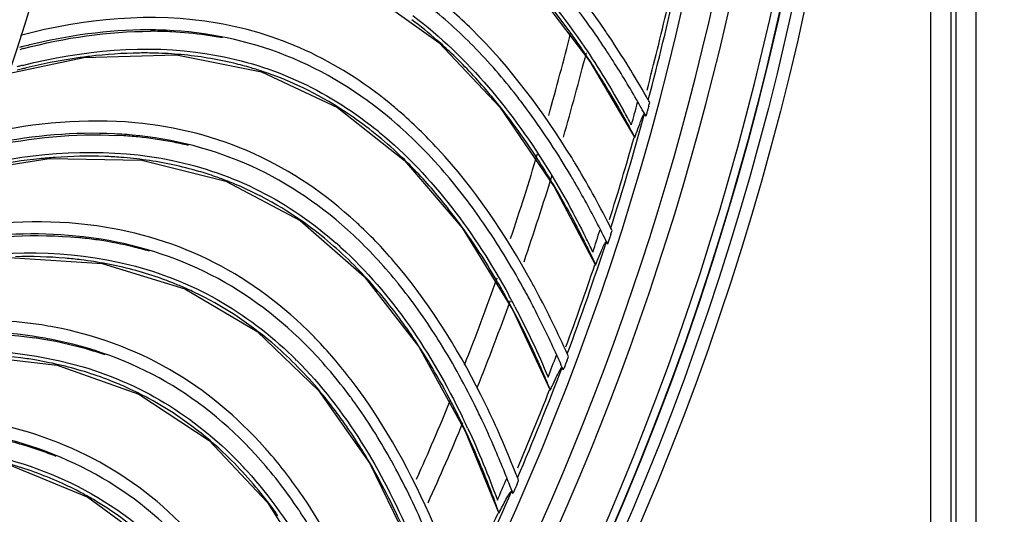
# Model space of a CAD drawing. Units: millimetres. Extents: x 28 to 10215, y -2578 to 801.
# Drawn here: x 9672 to 9765, y -1170 to -1123 of the extents above; entities that cross this region are included whole.
import ezdxf

# ---------------------------------------------------------------- set-up
doc = ezdxf.new("R2010")
doc.units = ezdxf.units.MM
doc.layers.get('0').update_dxf_attribs({"linetype": 'CONTINUOUS'})
doc.layers.get('Defpoints').update_dxf_attribs({"linetype": 'CONTINUOUS'})
doc.styles.get("Standard").update_dxf_attribs({"font": 'arial.ttf'})
doc.dimstyles.new('副本 Standard1', dxfattribs={"dimtxt": 25, "dimasz": 20, "dimexe": 5, "dimexo": 0.0625, "dimgap": 10, "dimtad": 1, "dimdec": 0, "dimrnd": 0.0005, "dimzin": 0, "dimdsep": 46, "dimtxsty": 'Standard', "dimcen": 0.09, "dimadec": 0, "dimazin": 0, "dimtfac": 1, "dimtdec": 0, "dimtofl": 0, "dimtmove": 0, "dimatfit": 3, "dimfxl": 0, "dimtolj": 1, "dimtzin": 0, "dimarcsym": 0})

# ---------------------------------------------------------------- blocks, each defined once
blk = doc.blocks.new('*D30')
at = {"color": 0, "lineweight": -2}
for p, q in [((10014.061, -1145.886), (10014.061, -1557.389)), ((9160.511, -1364.095), (9160.511, -1557.389)), ((9180.511, -1552.389), (9994.061, -1552.389))]:
    blk.add_line(p, q, dxfattribs=at)
at = {"color": 0}
for points in [[(9180.511, -1549.056), (9180.511, -1555.723), (9160.511, -1552.389)], [(9994.061, -1555.723), (9994.061, -1549.056), (10014.061, -1552.389)]]:
    blk.add_solid(points, dxfattribs=at)
at = {"layer": 'Defpoints', "color": 0}
for p in [(10014.061, -1145.823), (9160.511, -1364.032), (10014.061, -1552.389)]:
    blk.add_point(p, dxfattribs=at)
at = {"color": 0, "insert": (9587.286, -1529.625), "char_height": 25, "attachment_point": 5}
blk.add_mtext('854 W', dxfattribs=at)

msp = doc.modelspace()

# ---------------------------------------------------------------- linework, layer by layer
at = {"color": 7}
for p, q in [((9758.355, -1320.527), (9758.355, -806.527)), ((9760.234, -806.529), (9760.234, -1320.524)), ((9760.732, -1320.524), (9760.732, -806.529)), ((9762.611, -806.527), (9762.611, -1320.527)), ((9720.557, -1119.891), (9726.067, -1127.162)), ((9672.138, -1126.026), (9672.248, -1125.997)), ((9672.139, -1126.03), (9672.25, -1126.005)), ((9725.232, -1125.859), (9725.14, -1125.726)), ((9725.224, -1125.865), (9725.14, -1125.726)), ((9726.067, -1127.162), (9730.327, -1134.381)), ((9717.552, -1131.486), (9722.704, -1139.014)), ((9731.503, -1131.879), (9731.475, -1131.981)), ((9731.515, -1131.836), (9731.503, -1131.879)), ((9721.933, -1137.672), (9721.848, -1137.535)), ((9721.925, -1137.678), (9721.848, -1137.535)), ((9722.704, -1139.014), (9726.61, -1146.43)), ((9713.99, -1142.921), (9718.773, -1150.69)), ((9727.906, -1143.988), (9727.873, -1144.089)), ((9727.92, -1143.946), (9727.906, -1143.988)), ((9718.068, -1149.313), (9717.989, -1149.171)), ((9718.059, -1149.317), (9717.989, -1149.171)), ((9718.773, -1150.69), (9722.316, -1158.286)), ((9709.88, -1154.172), (9714.282, -1162.162)), ((9723.728, -1155.91), (9723.691, -1156.008)), ((9723.744, -1155.868), (9723.728, -1155.91)), ((9713.644, -1160.752), (9713.573, -1160.607)), ((9713.635, -1160.757), (9713.573, -1160.607)), ((9714.282, -1162.162), (9717.454, -1169.921)), ((9705.231, -1165.21), (9709.242, -1173.404)), ((9718.997, -1167.574), (9718.979, -1167.615)), ((9718.979, -1167.615), (9718.937, -1167.712))]:
    msp.add_line(p, q, dxfattribs=at)
for points in [[(9705.216, -1120.68), (9711.775, -1125.365), (9717.552, -1131.486)], [(9671.013, -1128.305), (9678.176, -1126.799), (9686.952, -1126.538), (9694.994, -1128.145), (9702.191, -1131.532)], [(9702.191, -1131.532), (9708.516, -1136.528), (9713.99, -1142.921)], [(9731.636, -1131.392), (9731.606, -1131.5), (9731.594, -1131.544)], [(9667.659, -1137.496), (9674.887, -1136.338), (9683.666, -1136.501), (9691.62, -1138.495), (9698.645, -1142.226)], [(9698.645, -1142.226), (9704.721, -1147.522), (9709.88, -1154.172)], [(9728.062, -1143.509), (9728.028, -1143.615), (9728.014, -1143.658)], [(9663.865, -1146.514), (9671.141, -1145.706), (9679.901, -1146.294), (9687.75, -1148.669), (9694.587, -1152.735)], [(9694.587, -1152.735), (9700.4, -1158.319), (9705.231, -1165.21)], [(9659.64, -1155.339), (9666.946, -1154.883), (9675.668, -1155.893), (9683.393, -1158.645), (9690.025, -1163.037)], [(9723.907, -1155.438), (9723.868, -1155.543), (9723.852, -1155.585)], [(9654.994, -1163.949), (9662.313, -1163.847), (9670.976, -1165.277), (9678.559, -1168.399), (9684.971, -1173.106)], [(9690.025, -1163.037), (9695.562, -1168.894), (9700.055, -1176.011)], [(9719.181, -1167.153), (9719.136, -1167.256), (9719.118, -1167.297)]]:
    msp.add_lwpolyline(points, dxfattribs=at)
for radius in [273.507, 272.325, 271.231, 202.45, 200.45]:
    msp.add_circle((9479.211, -1063.527), radius, dxfattribs=at)
for centre, radius, start, end in [((9479.211, -1063.527), 270.526, 270.13159, 240), ((9479.211, -1063.527), 266.57, 300, 89.05502), ((9479.211, -1063.527), 264.98, 300, 88.85186), ((9479.211, -1063.527), 262.197, 271.62705, 88.37295), ((9479.211, -1063.527), 271.353, 336.37744, 29.7745), ((9479.211, -1063.527), 261.197, 345.07376, 347.54471), ((9479.211, -1063.527), 260.847, 345.26409, 347.01618), ((9685.175, -1155.383), 40.158, 48.86548, 53.23559), ((9684.444, -1163.93), 39.62, 89.26562, 89.94336), ((9684.46, -1163.01), 38.7, 86.98505, 89.27181), ((9684.246, -1163.019), 38.84, 87.52125, 88.95325), ((9684.579, -1160.986), 36.672, 81.9215, 87.00462), ((9684.78, -1159.468), 35.141, 79.3052, 81.89789), ((9479.211, -1063.527), 252.5, 344.20028, 346.03764), ((9657.921, -1171.874), 84.33, 33.918, 34.30915), ((9686.622, -1181.483), 57.509, 103.04119, 104.29576), ((9683.16, -1157.71), 43.236, 46.38193, 48.88399), ((9679.908, -1160.248), 49.261, 44.49985, 44.88368), ((9659.339, -1171.078), 81.758, 33.39027, 34.38567), ((9649.679, -1177.276), 94.185, 29.77832, 33.84726), ((9687.029, -1183.098), 59.175, 104.29143, 104.61728), ((9687.236, -1182.791), 58.739, 104.55654, 104.7833), ((9683.967, -1164.111), 37.748, 84.81985, 88.50568), ((9479.211, -1063.527), 254.405, 343.83889, 345.70609), ((9663.667, -1168.202), 74.721, 33.70848, 34.51947), ((9656.283, -1173.096), 85.42, 32.577, 33.39204), ((9686.732, -1184.171), 58.428, 104.23226, 104.4138), ((9649.539, -1177.343), 93.39, 29.75262, 32.54522), ((9686.873, -1184.718), 58.993, 104.41408, 104.76592), ((9686.694, -1185.667), 59.553, 103.91511, 104.42843), ((9686.467, -1184.75), 58.607, 103.54898, 103.91471), ((9684.695, -1159.327), 32.898, 71.40683, 73.56635), ((9684.738, -1159.199), 32.764, 70.04677, 71.40575), ((9672.134, -1167.657), 58.102, 36.24215, 38.97787), ((9670.336, -1168.542), 61.935, 37.37134, 37.98413), ((9479.211, -1063.527), 260.286, 344.48234, 344.97042), ((9642.298, -1181.55), 101.764, 29.43974, 29.78582), ((9639.333, -1183.344), 106.178, 29.51132, 29.84786), ((9680.68, -1163.471), 41.785, 49.16133, 50.07098), ((9479.211, -1063.527), 261.197, 342.30453, 344.77548), ((9648.368, -1177.67), 92.717, 29.54105, 29.79723), ((9645.793, -1179.122), 95.673, 28.61494, 29.53753), ((9646.953, -1177.979), 94.376, 28.351, 29.29216), ((9639.901, -1182.902), 104.517, 28.93328, 29.43899), ((9679.2, -1172.809), 38.84, 84.75202, 86.18402), ((9681.865, -1163.413), 38.253, 50.55016, 51.4322), ((9642.073, -1181.155), 99.913, 27.93829, 28.61662), ((9679.353, -1173.728), 39.62, 86.49639, 87.17413), ((9679.414, -1172.81), 38.7, 84.21582, 86.50258), ((9679.631, -1170.794), 36.672, 79.15227, 84.23538), ((9679.905, -1169.287), 35.141, 76.53597, 79.12866), ((9680.496, -1165.226), 40.158, 46.09631, 50.46636), ((9479.211, -1063.527), 260.847, 342.46122, 344.24153), ((9479.211, -1063.527), 252.5, 341.43401, 343.33996), ((9678.868, -1173.886), 37.748, 82.05048, 85.73612), ((9678.372, -1167.454), 43.236, 43.61291, 46.11482), ((9675, -1169.831), 49.261, 41.73062, 42.11445), ((9653.933, -1179.655), 81.758, 30.62104, 31.61644), ((9652.478, -1180.381), 84.33, 31.14877, 31.53992), ((9643.984, -1185.379), 94.185, 27.00909, 31.07803), ((9658.394, -1176.992), 74.721, 30.93925, 31.75024), ((9679.827, -1169.142), 32.898, 68.63747, 70.79658), ((9679.875, -1169.017), 32.764, 67.27754, 68.63639), ((9479.211, -1063.527), 254.405, 341.05725, 342.99607), ((9650.783, -1181.523), 85.42, 29.80777, 30.62281), ((9643.842, -1185.439), 93.39, 26.98339, 29.77599), ((9675.616, -1173.088), 41.785, 46.3921, 47.30175), ((9665.039, -1177.654), 61.935, 34.60211, 35.2149), ((9666.878, -1176.856), 58.102, 33.47302, 36.20867), ((9479.211, -1063.527), 260.286, 341.71311, 342.20119), ((9636.406, -1189.291), 101.764, 26.67051, 27.01659), ((9633.357, -1190.94), 106.178, 26.74209, 27.07862), ((9673.795, -1183.269), 39.62, 83.72716, 84.4049), ((9673.9, -1182.355), 38.7, 81.44659, 83.73335), ((9673.686, -1182.344), 38.84, 81.98279, 83.41478), ((9674.214, -1180.352), 36.672, 76.38304, 81.46615), ((9479.211, -1063.527), 261.197, 339.5353, 342.00625), ((9642.656, -1185.709), 92.717, 26.77182, 27.028), ((9640.014, -1187.035), 95.673, 25.84571, 26.7683), ((9641.227, -1185.95), 94.376, 25.58177, 26.52293), ((9633.946, -1190.526), 104.517, 26.16404, 26.66976), ((9674.56, -1178.86), 35.141, 73.76674, 76.35943), ((9676.802, -1173.087), 38.253, 47.78093, 48.66297), ((9675.348, -1174.832), 40.158, 43.32702, 47.69713), ((9673.303, -1183.404), 37.748, 79.28139, 82.96722), ((9636.2, -1188.886), 99.913, 25.16906, 25.84739), ((9479.211, -1063.527), 260.847, 339.66488, 341.47022), ((9673.118, -1176.955), 43.236, 40.84346, 43.34553), ((9669.636, -1179.166), 49.261, 38.96139, 39.34522), ((9479.211, -1063.527), 252.5, 338.5417, 340.53832), ((9646.63, -1188.616), 84.33, 28.37954, 28.77069), ((9674.49, -1178.712), 32.898, 65.86837, 68.02789), ((9674.544, -1178.589), 32.764, 64.50831, 65.86729), ((9648.118, -1187.961), 81.758, 27.85181, 28.84721), ((9637.905, -1193.197), 94.185, 24.23986, 28.3088), ((9479.211, -1063.527), 254.405, 338.19488, 340.18027), ((9652.703, -1185.516), 74.721, 28.17003, 28.98101), ((9652.369, -1185.393), 75.257, 27.73272, 28.66607), ((9644.882, -1189.674), 85.42, 27.03854, 27.85358), ((9637.759, -1193.251), 93.39, 24.21416, 27.00676), ((9668.118, -1190.437), 38.811, 79.25021, 80.99805), ((9667.783, -1192.53), 39.62, 80.95793, 81.63567), ((9667.932, -1191.622), 38.7, 78.67736, 80.96412), ((9667.719, -1191.601), 38.84, 79.21356, 80.64555), ((9670.094, -1182.449), 41.785, 43.62287, 44.53252), ((9659.308, -1186.498), 61.935, 31.83288, 32.44567), ((9668.342, -1189.637), 36.672, 73.61381, 78.69692), ((9668.76, -1188.163), 35.141, 70.9975, 73.5902), ((9661.184, -1185.79), 58.102, 30.70369, 33.43941), ((9627.021, -1198.239), 106.178, 23.97286, 24.30939), ((9667.285, -1192.641), 37.748, 76.51202, 80.19766), ((9671.278, -1182.506), 38.253, 45.0117, 45.89374), ((9636.562, -1193.463), 92.717, 24.00259, 24.25881), ((9479.211, -1063.527), 260.286, 338.94388, 339.43196), ((9630.146, -1196.739), 101.764, 23.90128, 24.24736), ((9669.741, -1184.178), 40.158, 40.55785, 44.9279), ((9479.211, -1063.527), 261.197, 336.76607, 339.23702), ((9633.859, -1194.66), 95.673, 23.07648, 23.99907), ((9627.629, -1197.853), 104.517, 23.39481, 23.90053), ((9629.96, -1196.324), 99.913, 22.39983, 23.07816), ((9668.697, -1188.012), 32.898, 63.09901, 65.25812), ((9667.412, -1186.19), 43.236, 38.07445, 40.57636), ((9479.211, -1063.527), 260.847, 336.95958, 338.70757), ((9668.757, -1187.892), 32.764, 61.73908, 63.09793), ((9663.827, -1188.231), 49.261, 36.19216, 36.57599), ((9479.211, -1063.527), 252.5, 335.88656, 337.71857), ((9641.909, -1195.976), 81.758, 25.08257, 26.07798), ((9640.391, -1196.558), 84.33, 25.61031, 26.00145), ((9631.454, -1200.713), 94.185, 21.47063, 25.53957), ((9646.607, -1193.756), 74.721, 25.40079, 26.21178), ((9646.279, -1193.617), 75.257, 24.96349, 25.89684), ((9479.211, -1063.527), 254.405, 335.52653, 337.38811), ((9638.593, -1197.531), 85.42, 24.26931, 25.08435), ((9631.307, -1200.759), 93.39, 21.44493, 24.23753), ((9662.028, -1198.627), 36.672, 70.84429, 75.92789), ((9664.125, -1191.532), 41.785, 40.85364, 41.76329), ((9662.517, -1197.176), 35.141, 68.22865, 70.82068), ((9655.064, -1194.439), 58.102, 27.93455, 30.67021), ((9653.156, -1195.056), 61.935, 29.06365, 29.67644), ((9665.306, -1191.646), 38.253, 42.24246, 43.12451), ((9663.69, -1193.243), 40.158, 37.78855, 42.15866), ((9479.211, -1063.527), 260.286, 336.17465, 336.66273), ((9623.534, -1203.876), 101.764, 21.13205, 21.47813), ((9620.34, -1205.223), 106.178, 21.20363, 21.54016), ((9630.1, -1200.913), 92.717, 21.23336, 21.48954), ((9627.343, -1201.978), 95.673, 20.30725, 21.22984), ((9620.966, -1204.867), 104.517, 20.62558, 21.13129), ((9662.462, -1197.021), 32.898, 60.32978, 62.48889), ((9662.527, -1196.904), 32.764, 58.96985, 60.3287), ((9479.211, -1063.527), 261.197, 333.99684, 336.46779), ((9661.266, -1195.14), 43.236, 35.305, 37.80707), ((9623.368, -1203.452), 99.913, 19.6306, 20.30893), ((9657.586, -1197.005), 49.261, 33.42293, 33.80676), ((9479.211, -1063.527), 260.847, 334.12788, 335.93246)]:
    msp.add_arc(centre, radius, start, end, dxfattribs=at)
for points, knots in [([(9727.579, -1124.34), (9724.686, -1120.102), (9720.275, -1114.744), (9714.93, -1110.447), (9713.532, -1109.458)], [0, 0, 0, 0, 0.749718, 1, 1, 1, 1]), ([(9724.35, -1136.268), (9721.666, -1131.895), (9717.519, -1126.331), (9712.387, -1121.781), (9711.039, -1120.725)], [0, 0, 0, 0, 0.749718, 1, 1, 1, 1]), ([(9725.14, -1125.726), (9724.893, -1125.368), (9723.914, -1123.978), (9722.884, -1122.624), (9722.087, -1121.64)], [0, 0, 0, 0, 0.255655, 1, 1, 1, 1]), ([(9707.499, -1131.429), (9705.118, -1129.436), (9699.865, -1125.969), (9687.878, -1122.154), (9678.199, -1123.111), (9672.195, -1124.707)], [0, 0, 0, 0, 0.249886, 0.500075, 1, 1, 1, 1]), ([(9707.292, -1132.664), (9704.331, -1130.156), (9697.6, -1125.958), (9689.811, -1124.384), (9685.926, -1124.216)], [0, 0, 0, 0, 0.499437, 1, 1, 1, 1]), ([(9672.367, -1127.536), (9678.026, -1126.101), (9687.079, -1125.224), (9698.407, -1128.559), (9703.431, -1131.684), (9705.714, -1133.504)], [0, 0, 0, 0, 0.499902, 0.749999, 1, 1, 1, 1]), ([(9684.951, -1126.377), (9684.445, -1126.363), (9682.373, -1126.349), (9680.3, -1126.493), (9678.745, -1126.68)], [0, 0, 0, 0, 0.244271, 1, 1, 1, 1]), ([(9694.002, -1127.772), (9693.469, -1127.615), (9691.294, -1127.033), (9689.062, -1126.671), (9687.375, -1126.518)], [0, 0, 0, 0, 0.247172, 1, 1, 1, 1]), ([(9717.303, -1131.109), (9716.958, -1130.684), (9715.595, -1129.051), (9714.131, -1127.5), (9712.987, -1126.409)], [0, 0, 0, 0, 0.256995, 1, 1, 1, 1]), ([(9678.745, -1126.68), (9678.253, -1126.739), (9676.235, -1127.014), (9674.234, -1127.413), (9672.736, -1127.774)], [0, 0, 0, 0, 0.243538, 1, 1, 1, 1]), ([(9728.827, -1131.596), (9728.584, -1131.173), (9727.625, -1129.527), (9726.612, -1127.913), (9725.825, -1126.735)], [0, 0, 0, 0, 0.256022, 1, 1, 1, 1]), ([(9706.058, -1134.255), (9705.283, -1133.616), (9702.169, -1131.245), (9698.653, -1129.395), (9695.918, -1128.402)], [0, 0, 0, 0, 0.256534, 1, 1, 1, 1]), ([(9720.55, -1148.027), (9718.08, -1143.529), (9714.206, -1137.771), (9709.301, -1132.979), (9708.005, -1131.858)], [0, 0, 0, 0, 0.749718, 1, 1, 1, 1]), ([(9731.084, -1132.343), (9731.112, -1132.284), (9731.15, -1132.215), (9731.215, -1132.113), (9731.241, -1132.118)], [0, 0, 0, 0, 0.708494, 1, 1, 1, 1]), ([(9731.241, -1132.118), (9731.266, -1132.122), (9731.291, -1132.228), (9731.343, -1132.284), (9731.372, -1132.337)], [0, 0, 0, 0, 0.289755, 1, 1, 1, 1]), ([(9703.952, -1142.379), (9701.102, -1139.749), (9694.576, -1135.26), (9686.879, -1133.315), (9683.01, -1132.962)], [0, 0, 0, 0, 0.499477, 1, 1, 1, 1]), ([(9730.341, -1134.344), (9730.381, -1134.225), (9730.526, -1133.805), (9730.673, -1133.386), (9730.784, -1133.087)], [0, 0, 0, 0, 0.281912, 1, 1, 1, 1]), ([(9730.784, -1133.087), (9730.813, -1133.009), (9730.907, -1132.759), (9731.005, -1132.51), (9731.084, -1132.343)], [0, 0, 0, 0, 0.309923, 1, 1, 1, 1]), ([(9721.848, -1137.535), (9721.619, -1137.166), (9720.708, -1135.73), (9719.744, -1134.327), (9718.995, -1133.307)], [0, 0, 0, 0, 0.255655, 1, 1, 1, 1]), ([(9703.685, -1143.603), (9700.849, -1140.955), (9694.329, -1136.436), (9686.625, -1134.488), (9682.752, -1134.132)], [0, 0, 0, 0, 0.499437, 1, 1, 1, 1]), ([(9730.327, -1134.378), (9730.33, -1134.379), (9730.333, -1134.36), (9730.338, -1134.353), (9730.341, -1134.344)], [0, 0, 0, 0, 0.23775, 1, 1, 1, 1]), ([(9669.049, -1136.793), (9674.771, -1135.633), (9683.855, -1135.195), (9695.009, -1139.073), (9699.876, -1142.437), (9702.068, -1144.365)], [0, 0, 0, 0, 0.499902, 0.749999, 1, 1, 1, 1]), ([(9675.461, -1136.246), (9674.967, -1136.282), (9672.938, -1136.458), (9670.92, -1136.76), (9669.407, -1137.048)], [0, 0, 0, 0, 0.243538, 1, 1, 1, 1]), ([(9681.674, -1136.243), (9681.17, -1136.205), (9679.1, -1136.091), (9677.023, -1136.135), (9675.461, -1136.246)], [0, 0, 0, 0, 0.24427, 1, 1, 1, 1]), ([(9690.648, -1138.075), (9690.123, -1137.892), (9687.979, -1137.205), (9685.766, -1136.736), (9684.088, -1136.501)], [0, 0, 0, 0, 0.247172, 1, 1, 1, 1]), ([(9713.759, -1142.533), (9713.436, -1142.092), (9712.153, -1140.395), (9710.766, -1138.775), (9709.675, -1137.63)], [0, 0, 0, 0, 0.256995, 1, 1, 1, 1]), ([(9725.247, -1143.576), (9725.025, -1143.142), (9724.146, -1141.452), (9723.212, -1139.791), (9722.484, -1138.576)], [0, 0, 0, 0, 0.256022, 1, 1, 1, 1]), ([(9702.376, -1145.132), (9701.633, -1144.457), (9698.637, -1141.938), (9695.214, -1139.92), (9692.531, -1138.796)], [0, 0, 0, 0, 0.256534, 1, 1, 1, 1]), ([(9699.88, -1153.145), (9697.161, -1150.381), (9690.859, -1145.581), (9683.265, -1143.267), (9679.417, -1142.727)], [0, 0, 0, 0, 0.499477, 1, 1, 1, 1]), ([(9716.185, -1159.588), (9713.936, -1154.977), (9710.345, -1149.038), (9705.677, -1144.014), (9704.436, -1142.832)], [0, 0, 0, 0, 0.749718, 1, 1, 1, 1]), ([(9699.555, -1154.355), (9696.849, -1151.573), (9690.555, -1146.744), (9682.955, -1144.426), (9679.103, -1143.884)], [0, 0, 0, 0, 0.499437, 1, 1, 1, 1]), ([(9727.465, -1144.431), (9727.496, -1144.373), (9727.537, -1144.307), (9727.607, -1144.208), (9727.633, -1144.214)], [0, 0, 0, 0, 0.708494, 1, 1, 1, 1]), ([(9727.633, -1144.214), (9727.657, -1144.219), (9727.678, -1144.327), (9727.726, -1144.386), (9727.753, -1144.44)], [0, 0, 0, 0, 0.289755, 1, 1, 1, 1]), ([(9664.747, -1145.965), (9670.599, -1145.014), (9679.838, -1144.921), (9690.993, -1149.332), (9695.774, -1152.975), (9697.902, -1155.038)], [0, 0, 0, 0, 0.499935, 0.750021, 1, 1, 1, 1]), ([(9717.989, -1149.171), (9717.778, -1148.791), (9716.937, -1147.313), (9716.043, -1145.865), (9715.344, -1144.81)], [0, 0, 0, 0, 0.255655, 1, 1, 1, 1]), ([(9726.626, -1146.394), (9726.672, -1146.278), (9726.837, -1145.865), (9727.004, -1145.453), (9727.129, -1145.16)], [0, 0, 0, 0, 0.281912, 1, 1, 1, 1]), ([(9727.129, -1145.16), (9727.162, -1145.084), (9727.268, -1144.838), (9727.378, -1144.594), (9727.465, -1144.431)], [0, 0, 0, 0, 0.309923, 1, 1, 1, 1]), ([(9677.925, -1145.94), (9677.422, -1145.878), (9675.361, -1145.663), (9673.284, -1145.607), (9671.719, -1145.643)], [0, 0, 0, 0, 0.244271, 1, 1, 1, 1]), ([(9686.799, -1148.203), (9686.283, -1147.995), (9684.175, -1147.205), (9681.988, -1146.63), (9680.323, -1146.314)], [0, 0, 0, 0, 0.247172, 1, 1, 1, 1]), ([(9726.611, -1146.428), (9726.614, -1146.429), (9726.618, -1146.409), (9726.623, -1146.403), (9726.626, -1146.394)], [0, 0, 0, 0, 0.23775, 1, 1, 1, 1]), ([(9709.668, -1153.773), (9709.367, -1153.317), (9708.168, -1151.559), (9706.86, -1149.874), (9705.826, -1148.679)], [0, 0, 0, 0, 0.256995, 1, 1, 1, 1]), ([(9698.173, -1155.818), (9697.463, -1155.108), (9694.593, -1152.447), (9691.271, -1150.267), (9688.645, -1149.015)], [0, 0, 0, 0, 0.256534, 1, 1, 1, 1]), ([(9721.092, -1155.369), (9720.891, -1154.925), (9720.095, -1153.195), (9719.243, -1151.49), (9718.574, -1150.241)], [0, 0, 0, 0, 0.256022, 1, 1, 1, 1]), ([(9695.293, -1163.701), (9692.71, -1160.809), (9686.647, -1155.711), (9679.174, -1153.032), (9675.357, -1152.307)], [0, 0, 0, 0, 0.499477, 1, 1, 1, 1]), ([(9694.909, -1164.894), (9692.341, -1161.985), (9686.288, -1156.858), (9678.808, -1154.175), (9674.988, -1153.447)], [0, 0, 0, 0, 0.499437, 1, 1, 1, 1]), ([(9711.268, -1170.925), (9709.244, -1166.21), (9705.944, -1160.105), (9701.523, -1154.861), (9700.342, -1153.621)], [0, 0, 0, 0, 0.749718, 1, 1, 1, 1]), ([(9660.164, -1154.877), (9666.114, -1154.165), (9675.451, -1154.455), (9686.523, -1159.404), (9691.177, -1163.31), (9693.226, -1165.497)], [0, 0, 0, 0, 0.499958, 0.750037, 1, 1, 1, 1]), ([(9673.711, -1155.444), (9673.212, -1155.358), (9671.164, -1155.044), (9669.092, -1154.888), (9667.527, -1154.848)], [0, 0, 0, 0, 0.24427, 1, 1, 1, 1]), ([(9682.466, -1158.133), (9681.961, -1157.901), (9679.893, -1157.01), (9677.736, -1156.33), (9676.089, -1155.934)], [0, 0, 0, 0, 0.247172, 1, 1, 1, 1]), ([(9713.573, -1160.607), (9713.38, -1160.218), (9712.612, -1158.701), (9711.788, -1157.211), (9711.141, -1156.123)], [0, 0, 0, 0, 0.255655, 1, 1, 1, 1]), ([(9722.896, -1157.042), (9722.932, -1156.968), (9723.05, -1156.728), (9723.172, -1156.489), (9723.267, -1156.331)], [0, 0, 0, 0, 0.309923, 1, 1, 1, 1]), ([(9723.267, -1156.331), (9723.301, -1156.275), (9723.344, -1156.21), (9723.419, -1156.115), (9723.445, -1156.122)], [0, 0, 0, 0, 0.708494, 1, 1, 1, 1]), ([(9723.445, -1156.122), (9723.469, -1156.128), (9723.484, -1156.237), (9723.53, -1156.298), (9723.554, -1156.353)], [0, 0, 0, 0, 0.289755, 1, 1, 1, 1]), ([(9722.334, -1158.251), (9722.385, -1158.137), (9722.57, -1157.732), (9722.757, -1157.329), (9722.896, -1157.042)], [0, 0, 0, 0, 0.281912, 1, 1, 1, 1]), ([(9722.317, -1158.284), (9722.319, -1158.285), (9722.324, -1158.266), (9722.33, -1158.26), (9722.334, -1158.251)], [0, 0, 0, 0, 0.23775, 1, 1, 1, 1]), ([(9693.458, -1166.289), (9692.784, -1165.546), (9690.045, -1162.749), (9686.833, -1160.411), (9684.271, -1159.033)], [0, 0, 0, 0, 0.256534, 1, 1, 1, 1]), ([(9705.039, -1164.802), (9704.76, -1164.331), (9703.647, -1162.518), (9702.423, -1160.772), (9701.447, -1159.528)], [0, 0, 0, 0, 0.256995, 1, 1, 1, 1]), ([(9690.201, -1174.024), (9687.761, -1171.01), (9681.951, -1165.625), (9674.616, -1162.588), (9670.838, -1161.68)], [0, 0, 0, 0, 0.499477, 1, 1, 1, 1]), ([(9716.372, -1166.948), (9716.193, -1166.494), (9715.482, -1164.728), (9714.712, -1162.984), (9714.105, -1161.704)], [0, 0, 0, 0, 0.256022, 1, 1, 1, 1]), ([(9689.76, -1175.197), (9687.335, -1172.167), (9681.537, -1166.753), (9674.196, -1163.713), (9670.415, -1162.801)], [0, 0, 0, 0, 0.499437, 1, 1, 1, 1]), ([(9669.031, -1164.341), (9672.694, -1165.138), (9679.848, -1167.846), (9685.626, -1172.865), (9688.05, -1175.718)], [0, 0, 0, 0, 0.500376, 1, 1, 1, 1]), ([(9705.808, -1182.011), (9704.014, -1177.204), (9701.013, -1170.946), (9696.851, -1165.495), (9695.731, -1164.2)], [0, 0, 0, 0, 0.749718, 1, 1, 1, 1]), ([(9677.658, -1167.843), (9677.164, -1167.586), (9675.142, -1166.597), (9673.021, -1165.813), (9671.394, -1165.338)], [0, 0, 0, 0, 0.247172, 1, 1, 1, 1]), ([(9708.609, -1171.817), (9708.435, -1171.418), (9707.741, -1169.866), (9706.99, -1168.339), (9706.397, -1167.221)], [0, 0, 0, 0, 0.255655, 1, 1, 1, 1]), ([(9717.473, -1169.886), (9717.582, -1169.675), (9717.912, -1169.045), (9718.235, -1168.408), (9718.498, -1168.014)], [0, 0, 0, 0, 0.334324, 1, 1, 1, 1]), ([(9718.498, -1168.014), (9718.512, -1167.993), (9718.555, -1167.932), (9718.599, -1167.87), (9718.637, -1167.836)], [0, 0, 0, 0, 0.327063, 1, 1, 1, 1]), ([(9718.686, -1167.814), (9718.71, -1167.821), (9718.719, -1167.93), (9718.762, -1167.993), (9718.783, -1168.05)], [0, 0, 0, 0, 0.289755, 1, 1, 1, 1]), ([(9688.243, -1176.52), (9687.606, -1175.745), (9685.005, -1172.82), (9681.91, -1170.328), (9679.417, -1168.829)], [0, 0, 0, 0, 0.256534, 1, 1, 1, 1]), ([(9717.455, -1169.918), (9717.458, -1169.92), (9717.463, -1169.901), (9717.469, -1169.895), (9717.473, -1169.886)], [0, 0, 0, 0, 0.23775, 1, 1, 1, 1])]:
    msp.add_open_spline(points, degree=3, knots=knots, dxfattribs=at)
for points in [[(9711.901, -1111.641), (9717.345, -1115.301), (9721.875, -1120.381), (9725.563, -1125.806)], [(9726.811, -1124.904), (9725.477, -1122.956), (9724.055, -1121.064), (9722.533, -1119.259)], [(9714.811, -1125.486), (9713.417, -1124.086), (9711.934, -1122.767), (9710.366, -1121.564)], [(9709.305, -1122.827), (9714.566, -1126.746), (9718.845, -1132.039), (9722.266, -1137.636)], [(9672.473, -1125.938), (9676.383, -1124.922), (9680.443, -1124.306), (9684.483, -1124.31)], [(9684.956, -1124.186), (9681.162, -1124.117), (9677.341, -1124.601), (9673.645, -1125.457)], [(9719.151, -1130.425), (9717.87, -1128.784), (9716.502, -1127.205), (9715.043, -1125.72)], [(9725.563, -1125.806), (9726.883, -1127.749), (9728.112, -1129.756), (9729.262, -1131.804)], [(9723.556, -1136.795), (9722.318, -1134.784), (9720.989, -1132.826), (9719.556, -1130.949)], [(9731.636, -1131.392), (9731.669, -1131.275), (9731.703, -1131.158), (9731.735, -1131.041)], [(9731.475, -1131.981), (9731.441, -1132.1), (9731.409, -1132.219), (9731.373, -1132.338)], [(9731.594, -1131.544), (9731.567, -1131.641), (9731.544, -1131.739), (9731.512, -1131.834)], [(9683.01, -1132.962), (9678.352, -1132.536), (9673.587, -1132.977), (9669.014, -1133.959)], [(9711.542, -1136.796), (9710.217, -1135.33), (9708.8, -1133.941), (9707.292, -1132.664)], [(9669.232, -1135.202), (9673.187, -1134.377), (9677.271, -1133.957), (9681.307, -1134.157)], [(9681.785, -1134.055), (9677.999, -1133.803), (9674.159, -1134.102), (9670.426, -1134.778)], [(9706.171, -1133.875), (9711.237, -1138.043), (9715.255, -1143.536), (9718.402, -1149.292)], [(9715.639, -1141.939), (9714.438, -1140.238), (9713.149, -1138.595), (9711.763, -1137.042)], [(9722.266, -1137.636), (9723.491, -1139.64), (9724.622, -1141.704), (9725.671, -1143.805)], [(9679.417, -1142.727), (9674.785, -1142.077), (9670.004, -1142.287), (9665.389, -1143.047)], [(9678.141, -1143.76), (9674.372, -1143.325), (9670.522, -1143.438), (9666.76, -1143.934)], [(9719.731, -1148.514), (9718.592, -1146.446), (9717.359, -1144.426), (9716.018, -1142.483)], [(9728.062, -1143.509), (9728.101, -1143.393), (9728.14, -1143.278), (9728.178, -1143.162)], [(9665.547, -1144.299), (9669.537, -1143.666), (9673.637, -1143.444), (9677.658, -1143.838)], [(9707.731, -1147.935), (9706.478, -1146.407), (9705.13, -1144.951), (9703.685, -1143.603)], [(9727.873, -1144.089), (9727.833, -1144.206), (9727.796, -1144.324), (9727.754, -1144.44)], [(9728.014, -1143.658), (9727.981, -1143.753), (9727.954, -1143.85), (9727.917, -1143.944)], [(9702.507, -1144.758), (9707.366, -1149.166), (9711.114, -1154.847), (9713.979, -1160.748)], [(9711.575, -1153.27), (9710.458, -1151.513), (9709.249, -1149.81), (9707.94, -1148.191)], [(9718.981, -1150.373), (9720.125, -1152.547), (9721.165, -1154.778), (9722.118, -1157.043)], [(9674.19, -1152.104), (9669.956, -1151.433), (9665.589, -1151.458), (9661.33, -1151.949)], [(9674.032, -1153.277), (9670.288, -1152.661), (9666.437, -1152.588), (9662.656, -1152.901)], [(9661.196, -1153.233), (9665.287, -1152.768), (9669.473, -1152.733), (9673.546, -1153.332)], [(9703.386, -1158.877), (9702.209, -1157.29), (9700.932, -1155.771), (9699.555, -1154.355)], [(9715.344, -1160.035), (9714.306, -1157.915), (9713.172, -1155.837), (9711.927, -1153.831)], [(9698.322, -1155.451), (9702.962, -1160.088), (9706.431, -1165.944), (9709.008, -1171.977)], [(9723.907, -1155.438), (9723.951, -1155.325), (9723.997, -1155.212), (9724.04, -1155.098)], [(9723.691, -1156.008), (9723.645, -1156.123), (9723.602, -1156.239), (9723.554, -1156.354)], [(9723.852, -1155.585), (9723.815, -1155.678), (9723.783, -1155.774), (9723.741, -1155.866)], [(9706.967, -1164.392), (9705.937, -1162.583), (9704.811, -1160.823), (9703.582, -1159.143)], [(9714.505, -1161.855), (9715.542, -1164.083), (9716.474, -1166.361), (9717.316, -1168.669)], [(9698.518, -1169.597), (9697.418, -1167.955), (9696.216, -1166.375), (9694.909, -1164.894)], [(9710.406, -1171.331), (9709.471, -1169.163), (9708.439, -1167.033), (9707.292, -1164.969)], [(9693.625, -1165.93), (9698.035, -1170.786), (9701.217, -1176.803), (9703.5, -1182.953)], [(9719.118, -1167.297), (9719.077, -1167.389), (9719.04, -1167.483), (9718.994, -1167.572)], [(9719.181, -1167.153), (9719.231, -1167.042), (9719.281, -1166.931), (9719.33, -1166.819)], [(9718.937, -1167.712), (9718.886, -1167.825), (9718.837, -1167.938), (9718.784, -1168.05)], [(9701.828, -1175.278), (9700.886, -1173.421), (9699.847, -1171.609), (9698.7, -1169.871)]]:
    msp.add_open_spline(points, degree=3, dxfattribs=at)

# ---------------------------------------------------------------- dimensions: what is measured, and where the dimension line sits
dim = msp.add_linear_dim(base=(10014.061, -1552.389), p1=(9160.511, -1364.032), p2=(10014.061, -1145.823), text='<> W', dimstyle='副本 Standard1', dxfattribs=at)
dim.commit()
dim.dimension.update_dxf_attribs({"geometry": '*D30', "text_midpoint": (9587.286, -1529.625)})

doc.saveas('drawing.dxf')
